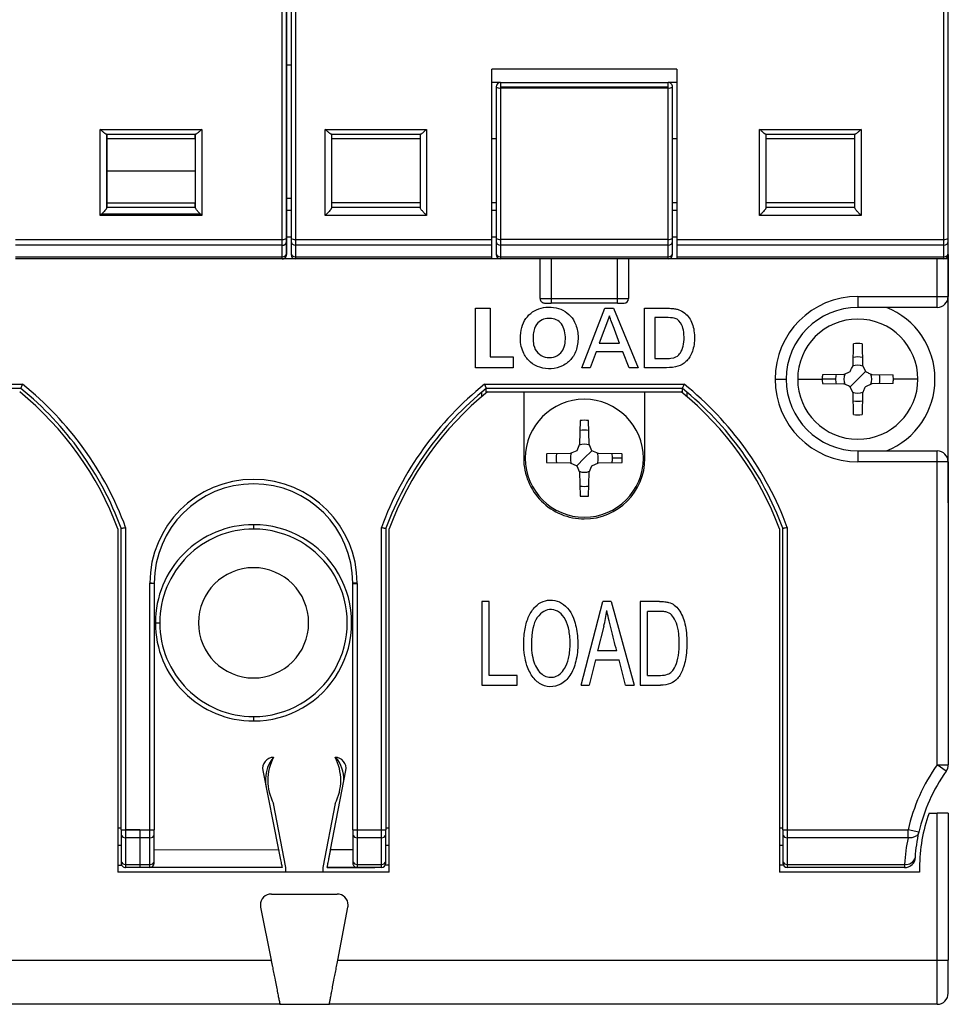
# Model space of a CAD drawing. Units: millimetres. Extents: x 0 to 420, y 0 to 297.
# Drawn here: x 98 to 119, y 168 to 191 of the extents above; entities that cross this region are included whole.
import ezdxf

# ---------------------------------------------------------------- set-up
doc = ezdxf.new("R2010")
doc.units = ezdxf.units.MM

msp = doc.modelspace()

# ---------------------------------------------------------------- linework, layer by layer
at = {"color": 7, "linetype": 'Continuous'}
for p, q in [((103.673, 232.665), (103.673, 189.758)), ((118.675, 179.837), (118.675, 199.841)), ((103.773, 191.464), (103.773, 185.838)), ((103.873, 191.443), (103.873, 185.811)), ((118.573, 185.811), (118.573, 191.443)), ((118.673, 185.838), (118.673, 191.464)), ((103.673, 189.758), (103.673, 188.141)), ((103.773, 189.758), (103.673, 189.758)), ((112.523, 189.666), (108.323, 189.666)), ((108.523, 189.366), (108.323, 189.366)), ((108.523, 189.366), (112.323, 189.366)), ((108.523, 189.366), (108.523, 189.266)), ((112.523, 189.366), (112.324, 189.366)), ((108.523, 189.266), (112.323, 189.266)), ((108.523, 189.243), (112.323, 189.243)), ((99.448, 188.305), (101.748, 188.305)), ((104.548, 188.305), (106.848, 188.305)), ((104.548, 186.352), (104.548, 188.305)), ((106.848, 188.305), (106.848, 186.352)), ((114.398, 188.305), (116.698, 188.305)), ((114.398, 186.352), (114.398, 188.305)), ((116.698, 188.305), (116.698, 186.352)), ((101.603, 188.191), (99.593, 188.191)), ((101.598, 188.091), (99.598, 188.091)), ((101.598, 188.191), (101.598, 188.191)), ((101.598, 188.191), (101.598, 188.091)), ((103.673, 188.141), (103.673, 188.141)), ((106.703, 188.191), (104.694, 188.191)), ((104.698, 186.536), (104.698, 188.191)), ((104.698, 188.191), (104.698, 188.191)), ((106.698, 188.091), (104.698, 188.091)), ((106.698, 188.191), (106.698, 186.536)), ((108.423, 188.091), (108.323, 188.091)), ((112.523, 188.091), (112.423, 188.091)), ((116.553, 188.191), (114.544, 188.191)), ((114.548, 186.536), (114.548, 188.191)), ((116.548, 188.091), (114.548, 188.091)), ((116.548, 188.191), (116.548, 186.536)), ((103.673, 187.665), (103.673, 187.068)), ((99.598, 187.366), (101.598, 187.366)), ((99.598, 186.641), (101.598, 186.641)), ((101.598, 186.641), (101.598, 186.541)), ((103.773, 186.74), (103.673, 186.74)), ((106.698, 186.641), (104.698, 186.641)), ((108.423, 186.641), (108.323, 186.641)), ((112.523, 186.641), (112.423, 186.641)), ((116.548, 186.641), (114.548, 186.641)), ((99.598, 186.541), (99.598, 186.541)), ((99.598, 186.541), (101.598, 186.541)), ((101.598, 186.541), (101.598, 186.541)), ((103.773, 186.466), (103.673, 186.466)), ((104.698, 186.541), (106.698, 186.541)), ((108.423, 186.466), (108.323, 186.466)), ((112.523, 186.466), (112.423, 186.466)), ((114.548, 186.541), (116.548, 186.541)), ((101.748, 186.352), (99.448, 186.352)), ((99.488, 186.391), (101.708, 186.391)), ((106.848, 186.352), (104.548, 186.352)), ((116.698, 186.352), (114.398, 186.352)), ((97.523, 185.811), (103.573, 185.811)), ((103.673, 185.866), (103.773, 185.866)), ((103.673, 185.497), (103.673, 185.759)), ((103.773, 185.838), (103.773, 185.759)), ((103.773, 185.759), (103.773, 185.497)), ((103.873, 185.811), (108.323, 185.811)), ((103.873, 185.811), (103.873, 185.679)), ((108.323, 185.866), (108.423, 185.866)), ((108.423, 185.838), (108.423, 185.759)), ((108.423, 185.759), (108.423, 185.497)), ((112.323, 185.811), (108.523, 185.811)), ((112.423, 185.866), (112.523, 185.866)), ((112.423, 185.759), (112.423, 185.838)), ((112.423, 185.497), (112.423, 185.759)), ((112.523, 185.811), (118.573, 185.811)), ((118.573, 185.679), (118.573, 185.811)), ((118.673, 185.759), (118.673, 185.838)), ((118.673, 185.497), (118.673, 185.759)), ((103.573, 185.679), (97.523, 185.679)), ((103.573, 185.417), (103.573, 185.679)), ((108.323, 185.679), (103.873, 185.679)), ((103.873, 185.679), (103.873, 185.417)), ((108.323, 185.417), (108.323, 185.679)), ((112.323, 185.679), (108.523, 185.679)), ((108.523, 185.679), (108.523, 185.417)), ((112.323, 185.417), (112.323, 185.679)), ((118.573, 185.679), (112.523, 185.679)), ((112.523, 185.679), (112.523, 185.417)), ((118.573, 185.417), (118.573, 185.679)), ((97.523, 185.417), (103.573, 185.417)), ((103.573, 185.366), (97.523, 185.366)), ((103.573, 185.366), (103.573, 185.366)), ((103.873, 185.366), (103.574, 185.366)), ((103.673, 185.466), (103.673, 185.466)), ((103.773, 185.497), (103.773, 185.466)), ((103.873, 185.417), (108.323, 185.417)), ((103.873, 185.417), (103.873, 185.366)), ((108.323, 185.366), (103.873, 185.366)), ((108.323, 185.366), (108.323, 185.417)), ((108.523, 185.366), (108.323, 185.366)), ((108.423, 185.497), (108.423, 185.466)), ((108.523, 185.417), (112.323, 185.417)), ((112.323, 185.366), (108.523, 185.366)), ((109.423, 184.466), (109.423, 185.366)), ((109.673, 185.366), (109.673, 184.466)), ((111.173, 184.466), (111.173, 185.366)), ((111.423, 185.366), (111.423, 184.466)), ((112.523, 185.366), (112.323, 185.366)), ((112.423, 185.466), (112.423, 185.497)), ((112.523, 185.417), (118.573, 185.417)), ((118.573, 185.366), (112.523, 185.366)), ((118.423, 184.516), (118.423, 185.366)), ((118.573, 185.366), (118.573, 185.417)), ((118.673, 185.366), (118.573, 185.366)), ((118.673, 185.466), (118.673, 185.497)), ((118.673, 185.466), (118.673, 185.366)), ((118.673, 185.366), (118.673, 184.516)), ((109.423, 184.466), (109.673, 184.466)), ((109.673, 184.466), (111.173, 184.466)), ((109.673, 184.466), (109.673, 184.366)), ((111.173, 184.366), (111.173, 184.466)), ((111.173, 184.466), (111.423, 184.466)), ((116.623, 184.516), (118.423, 184.516)), ((116.623, 184.516), (116.623, 184.266)), ((118.423, 184.266), (118.423, 184.516)), ((118.423, 184.516), (118.673, 184.516)), ((118.673, 180.766), (118.673, 184.516)), ((107.958, 184.25), (108.289, 184.25)), ((107.958, 182.9), (107.958, 184.25)), ((108.289, 184.25), (108.289, 183.144)), ((109.523, 184.366), (109.673, 184.366)), ((111.173, 184.366), (109.673, 184.366)), ((110.365, 182.9), (110.89, 184.25)), ((110.89, 184.25), (111.086, 184.25)), ((111.086, 184.25), (111.645, 182.9)), ((111.173, 184.366), (111.323, 184.366)), ((111.79, 182.9), (111.79, 184.25)), ((118.423, 184.266), (116.623, 184.266)), ((110.994, 184.073), (110.76, 183.454)), ((112.021, 184.041), (112.021, 183.109)), ((110.76, 183.454), (111.224, 183.454)), ((116.517, 182.96), (116.526, 183.442)), ((116.721, 183.442), (116.729, 182.96)), ((108.289, 183.144), (108.813, 183.144)), ((108.813, 183.144), (108.813, 182.9)), ((110.689, 183.259), (110.557, 182.9)), ((111.299, 183.259), (110.689, 183.259)), ((111.439, 182.9), (111.299, 183.259)), ((108.813, 182.9), (107.958, 182.9)), ((110.557, 182.9), (110.365, 182.9)), ((111.645, 182.9), (111.439, 182.9)), ((112.284, 182.9), (111.79, 182.9)), ((116.729, 182.96), (116.795, 182.813)), ((114.748, 182.641), (114.998, 182.641)), ((115.261, 182.641), (115.816, 182.641)), ((116.121, 182.641), (115.816, 182.641)), ((116.305, 182.747), (115.822, 182.739)), ((116.305, 182.747), (116.452, 182.813)), ((116.623, 182.641), (116.452, 182.47)), ((116.623, 182.641), (116.795, 182.813)), ((116.942, 182.747), (117.424, 182.739)), ((117.986, 182.641), (117.43, 182.641)), ((93.163, 182.528), (97.684, 182.528)), ((97.649, 182.428), (93.198, 182.428)), ((108.163, 182.528), (112.685, 182.528)), ((112.649, 182.428), (108.198, 182.428)), ((108.198, 182.353), (108.198, 182.428)), ((112.648, 182.331), (112.648, 182.428)), ((115.822, 182.544), (116.305, 182.535)), ((116.517, 182.323), (116.452, 182.47)), ((116.942, 182.535), (116.795, 182.47)), ((117.424, 182.544), (116.942, 182.535)), ((108.098, 182.247), (108.098, 182.345)), ((108.225, 182.353), (109.05, 182.353)), ((109.05, 182.353), (109.048, 180.842)), ((109.05, 182.353), (111.798, 182.353)), ((111.798, 180.847), (111.798, 182.353)), ((111.798, 182.353), (112.622, 182.353)), ((112.748, 182.346), (112.748, 182.247)), ((116.526, 181.84), (116.517, 182.323)), ((116.729, 182.323), (116.721, 181.84)), ((110.326, 181.703), (110.317, 181.165)), ((110.529, 181.165), (110.52, 181.703)), ((110.317, 181.165), (110.252, 181.018)), ((110.595, 181.018), (110.529, 181.165)), ((110.105, 180.953), (109.567, 180.944)), ((110.252, 181.018), (110.105, 180.953)), ((110.252, 180.676), (110.423, 180.847)), ((110.595, 181.018), (110.423, 180.847)), ((110.742, 180.953), (110.595, 181.018)), ((111.279, 180.944), (110.742, 180.953)), ((111.284, 180.847), (111.06, 180.847)), ((116.623, 181.016), (116.623, 180.766)), ((116.623, 181.016), (118.423, 181.016)), ((118.423, 180.766), (118.423, 181.016)), ((109.567, 180.75), (110.105, 180.741)), ((110.105, 180.741), (110.252, 180.676)), ((110.252, 180.676), (110.317, 180.529)), ((110.529, 180.529), (110.595, 180.676)), ((110.595, 180.676), (110.742, 180.741)), ((110.742, 180.741), (111.279, 180.75)), ((118.423, 180.766), (116.623, 180.766)), ((118.423, 173.898), (118.423, 180.766)), ((118.673, 180.766), (118.423, 180.766)), ((118.673, 180.766), (118.673, 173.898)), ((110.317, 180.529), (110.326, 179.991)), ((110.52, 179.991), (110.529, 180.529)), ((118.675, 179.837), (118.673, 179.837)), ((100.024, 179.277), (100.024, 172.42)), ((102.923, 179.342), (102.923, 179.242)), ((105.823, 172.42), (105.823, 179.277)), ((115.023, 179.279), (115.023, 172.42)), ((99.848, 179.246), (99.848, 171.466)), ((99.924, 172.42), (99.924, 179.259)), ((105.923, 179.259), (105.923, 172.42)), ((105.998, 171.466), (105.998, 179.246)), ((114.848, 179.246), (114.848, 171.466)), ((114.923, 172.42), (114.923, 179.261)), ((100.573, 178.017), (100.673, 178.017)), ((100.573, 172.42), (100.573, 178.013)), ((100.673, 178.01), (100.673, 172.42)), ((105.273, 178.017), (105.173, 178.017)), ((105.173, 172.42), (105.173, 178.01)), ((105.273, 178.011), (105.273, 172.42)), ((105.273, 178.011), (105.273, 172.42)), ((108.268, 177.599), (108.098, 177.599)), ((108.098, 177.599), (108.098, 175.699)), ((108.268, 175.923), (108.268, 177.599)), ((110.353, 175.699), (110.845, 177.599)), ((111.028, 177.599), (110.845, 177.599)), ((111.028, 177.599), (111.553, 175.699)), ((112.13, 177.599), (111.688, 177.599)), ((111.688, 177.599), (111.688, 175.699)), ((111.858, 175.923), (111.858, 177.375)), ((100.698, 177.116), (100.798, 177.116)), ((110.864, 177.037), (110.723, 176.479)), ((111.158, 176.479), (110.723, 176.479)), ((110.674, 176.275), (110.533, 175.699)), ((110.674, 176.275), (111.21, 176.275)), ((111.36, 175.699), (111.21, 176.275)), ((108.899, 175.923), (108.268, 175.923)), ((108.899, 175.699), (108.899, 175.923)), ((108.098, 175.699), (108.899, 175.699)), ((110.353, 175.699), (110.533, 175.699)), ((111.36, 175.699), (111.553, 175.699)), ((111.688, 175.699), (112.151, 175.699)), ((102.923, 174.991), (102.923, 174.891)), ((103.133, 173.768), (103.491, 171.966)), ((104.67, 171.966), (105.016, 173.769)), ((118.626, 173.752), (118.423, 173.898)), ((118.423, 173.898), (118.673, 173.898)), ((103.657, 171.566), (103.378, 173.023)), ((104.771, 173.023), (104.491, 171.566)), ((118.238, 172.801), (118.423, 172.801)), ((118.423, 169.466), (118.423, 172.801)), ((118.673, 172.801), (118.423, 172.801)), ((118.673, 172.801), (118.673, 169.466)), ((99.848, 172.467), (99.924, 172.467)), ((99.924, 172.42), (99.924, 172.314)), ((100.024, 172.42), (100.345, 172.42)), ((100.345, 172.42), (100.024, 172.42)), ((100.345, 172.42), (100.573, 172.42)), ((100.573, 172.42), (100.673, 172.42)), ((100.673, 172.314), (100.673, 172.42)), ((105.173, 172.42), (105.273, 172.42)), ((105.173, 172.42), (105.173, 172.314)), ((105.273, 172.42), (105.823, 172.42)), ((105.823, 172.42), (105.923, 172.42)), ((105.823, 172.243), (105.823, 172.42)), ((105.923, 172.467), (105.998, 172.467)), ((105.923, 172.314), (105.923, 172.42)), ((114.848, 172.467), (114.923, 172.467)), ((114.923, 172.42), (115.023, 172.42)), ((114.923, 172.42), (114.923, 172.314)), ((115.023, 172.42), (117.765, 172.42)), ((115.023, 172.42), (115.023, 172.243)), ((118.009, 172.367), (117.765, 172.42)), ((117.765, 172.243), (117.765, 172.42)), ((99.924, 172.314), (99.924, 171.71)), ((100.345, 172.243), (100.024, 172.243)), ((100.024, 172.243), (100.024, 171.64)), ((100.573, 172.243), (100.345, 172.243)), ((100.345, 172.243), (100.345, 171.64)), ((100.573, 171.64), (100.573, 172.243)), ((100.673, 171.71), (100.673, 172.314)), ((105.173, 172.314), (105.173, 171.71)), ((105.823, 172.243), (105.273, 172.243)), ((105.273, 172.243), (105.273, 171.64)), ((105.823, 171.64), (105.823, 172.243)), ((105.923, 171.71), (105.923, 172.314)), ((114.923, 172.314), (114.923, 171.71)), ((117.765, 172.243), (115.023, 172.243)), ((115.023, 172.243), (115.023, 171.64)), ((99.924, 172.067), (99.848, 172.067)), ((103.491, 171.966), (100.673, 171.965)), ((105.173, 171.966), (104.67, 171.966)), ((105.998, 172.067), (105.923, 172.067)), ((114.923, 172.067), (114.848, 172.067)), ((99.924, 171.71), (99.924, 171.666)), ((100.673, 171.666), (100.673, 171.71)), ((105.173, 171.71), (105.173, 171.666)), ((105.923, 171.666), (105.923, 171.71)), ((114.923, 171.71), (114.923, 171.666)), ((99.848, 171.624), (99.933, 171.624)), ((105.998, 171.466), (99.848, 171.466)), ((100.024, 171.64), (100.345, 171.64)), ((100.024, 171.64), (100.024, 171.566)), ((100.345, 171.566), (100.024, 171.566)), ((100.345, 171.64), (100.573, 171.64)), ((100.573, 171.566), (100.345, 171.566)), ((100.573, 171.566), (100.573, 171.64)), ((103.571, 171.566), (100.573, 171.566)), ((103.657, 171.466), (103.657, 171.566)), ((104.491, 171.566), (104.491, 171.466)), ((105.273, 171.566), (104.593, 171.566)), ((104.593, 171.566), (105.673, 171.566)), ((105.273, 171.64), (105.823, 171.64)), ((105.273, 171.64), (105.273, 171.566)), ((105.823, 171.566), (105.273, 171.566)), ((105.673, 171.566), (105.673, 171.566)), ((105.823, 171.566), (105.823, 171.64)), ((105.998, 171.624), (105.914, 171.624)), ((114.933, 171.624), (114.848, 171.624)), ((118.024, 171.466), (114.848, 171.466)), ((115.023, 171.64), (117.681, 171.64)), ((115.023, 171.64), (115.023, 171.566)), ((117.681, 171.566), (115.023, 171.566)), ((117.681, 171.64), (117.681, 171.566)), ((103.328, 170.966), (104.819, 170.966)), ((103.083, 170.667), (103.322, 169.466)), ((104.833, 169.466), (105.064, 170.669)), ((89.833, 169.466), (103.322, 169.466)), ((104.833, 169.466), (118.423, 169.466)), ((118.423, 168.466), (118.423, 169.466)), ((118.423, 169.466), (118.673, 169.466)), ((118.673, 168.716), (118.673, 169.466)), ((103.521, 168.466), (89.641, 168.466)), ((103.521, 168.466), (104.641, 168.466)), ((118.423, 168.466), (104.641, 168.466))]:
    msp.add_line(p, q, dxfattribs=at)
at = {"color": 7, "linetype": 'Continuous', "flags": 128}
for points in [[(103.573, 185.811), (103.573, 186.51), (103.573, 187.21), (103.573, 187.912), (103.573, 188.616), (103.573, 189.321), (103.573, 190.027), (103.573, 190.735), (103.573, 191.444)], [(103.673, 185.838), (103.673, 186.536), (103.673, 187.236), (103.673, 187.937), (103.673, 188.64), (103.673, 189.344), (103.673, 190.049), (103.673, 190.756), (103.673, 191.465)], [(108.323, 185.811), (108.323, 186.29), (108.323, 186.77), (108.323, 187.251), (108.323, 187.733), (108.323, 188.215), (108.323, 188.698), (108.323, 189.182), (108.323, 189.666)], [(112.523, 189.666), (112.523, 189.182), (112.523, 188.698), (112.523, 188.215), (112.523, 187.733), (112.523, 187.251), (112.523, 186.77), (112.523, 186.29), (112.523, 185.811)], [(112.323, 189.266), (112.323, 189.286), (112.323, 189.305), (112.323, 189.322), (112.323, 189.337), (112.323, 189.35), (112.323, 189.359), (112.323, 189.365), (112.323, 189.366)], [(108.523, 189.266), (108.523, 189.264), (108.523, 189.261), (108.523, 189.258), (108.523, 189.255), (108.523, 189.252), (108.523, 189.249), (108.523, 189.246), (108.523, 189.243)], [(108.523, 189.243), (108.523, 188.812), (108.523, 188.382), (108.523, 187.952), (108.523, 187.522), (108.523, 187.094), (108.523, 186.665), (108.523, 186.238), (108.523, 185.811)], [(112.323, 189.243), (112.323, 189.246), (112.323, 189.249), (112.323, 189.252), (112.323, 189.255), (112.323, 189.258), (112.323, 189.261), (112.323, 189.264), (112.323, 189.266)], [(112.323, 185.811), (112.323, 186.238), (112.323, 186.665), (112.323, 187.094), (112.323, 187.522), (112.323, 187.952), (112.323, 188.382), (112.323, 188.812), (112.323, 189.243)], [(99.448, 186.352), (99.448, 186.595), (99.448, 186.839), (99.448, 187.083), (99.448, 187.327), (99.448, 187.571), (99.448, 187.815), (99.448, 188.06), (99.448, 188.305)], [(101.748, 188.305), (101.748, 188.06), (101.748, 187.815), (101.748, 187.571), (101.748, 187.327), (101.748, 187.083), (101.748, 186.839), (101.748, 186.595), (101.748, 186.352)], [(99.598, 186.536), (99.598, 186.742), (99.598, 186.949), (99.598, 187.156), (99.598, 187.363), (99.598, 187.57), (99.598, 187.777), (99.598, 187.984), (99.598, 188.191)], [(99.598, 188.191), (99.598, 188.176), (99.598, 188.129), (99.598, 188.052), (99.598, 187.95), (99.598, 187.825), (99.598, 187.682), (99.598, 187.527), (99.598, 187.366)], [(99.598, 188.191), (99.598, 188.129), (99.598, 188.091)], [(101.598, 188.191), (101.598, 187.984), (101.598, 187.777), (101.598, 187.57), (101.598, 187.363), (101.598, 187.156), (101.598, 186.949), (101.598, 186.742), (101.598, 186.536)], [(101.598, 188.091), (101.598, 188.129), (101.598, 188.191)], [(103.673, 188.141), (103.673, 188.084), (103.673, 188.026), (103.673, 187.967), (103.673, 187.907), (103.673, 187.847), (103.673, 187.787), (103.673, 187.726), (103.673, 187.665)], [(99.598, 187.366), (99.598, 187.205), (99.598, 187.051), (99.598, 186.908), (99.598, 186.783), (99.598, 186.68), (99.598, 186.604), (99.598, 186.557), (99.598, 186.541)], [(103.673, 187.068), (103.673, 186.8), (103.673, 186.542), (103.673, 186.3), (103.673, 186.078), (103.673, 185.88), (103.673, 185.71), (103.673, 185.571), (103.673, 185.466)], [(99.598, 186.641), (99.598, 186.604), (99.598, 186.541)], [(101.598, 186.541), (101.598, 186.604), (101.598, 186.641)], [(99.598, 186.541), (99.598, 186.541), (99.598, 186.541), (99.598, 186.541), (99.598, 186.54), (99.598, 186.539), (99.598, 186.538), (99.598, 186.537), (99.598, 186.536)], [(103.573, 185.679), (103.573, 185.692), (103.573, 185.706), (103.573, 185.721), (103.573, 185.738), (103.573, 185.755), (103.573, 185.773), (103.573, 185.791), (103.573, 185.811)], [(103.673, 185.759), (103.673, 185.767), (103.673, 185.775), (103.673, 185.784), (103.673, 185.794), (103.673, 185.804), (103.673, 185.815), (103.673, 185.826), (103.673, 185.838)], [(108.323, 185.679), (108.323, 185.692), (108.323, 185.706), (108.323, 185.721), (108.323, 185.738), (108.323, 185.755), (108.323, 185.773), (108.323, 185.792), (108.323, 185.811)], [(108.523, 185.811), (108.523, 185.792), (108.523, 185.773), (108.523, 185.755), (108.523, 185.738), (108.523, 185.721), (108.523, 185.706), (108.523, 185.692), (108.523, 185.679)], [(112.323, 185.679), (112.323, 185.692), (112.323, 185.706), (112.323, 185.721), (112.323, 185.738), (112.323, 185.755), (112.323, 185.773), (112.323, 185.792), (112.323, 185.811)], [(112.523, 185.811), (112.523, 185.792), (112.523, 185.773), (112.523, 185.755), (112.523, 185.738), (112.523, 185.721), (112.523, 185.706), (112.523, 185.692), (112.523, 185.679)], [(103.573, 185.366), (103.573, 185.367), (103.573, 185.37), (103.573, 185.374), (103.573, 185.379), (103.573, 185.387), (103.573, 185.395), (103.573, 185.405), (103.573, 185.417)], [(103.673, 185.466), (103.673, 185.467), (103.673, 185.468), (103.673, 185.471), (103.673, 185.474), (103.673, 185.479), (103.673, 185.484), (103.673, 185.49), (103.673, 185.497)], [(108.523, 185.417), (108.523, 185.405), (108.523, 185.395), (108.523, 185.387), (108.523, 185.379), (108.523, 185.374), (108.523, 185.37), (108.523, 185.367), (108.523, 185.366)], [(112.323, 185.366), (112.323, 185.367), (112.323, 185.37), (112.323, 185.374), (112.323, 185.379), (112.323, 185.387), (112.323, 185.395), (112.323, 185.405), (112.323, 185.417)], [(112.523, 185.417), (112.523, 185.405), (112.523, 185.395), (112.523, 185.387), (112.523, 185.379), (112.523, 185.374), (112.523, 185.37), (112.523, 185.367), (112.523, 185.366)], [(116.452, 182.813), (116.46, 182.831), (116.468, 182.85), (116.476, 182.868), (116.484, 182.886), (116.493, 182.905), (116.501, 182.923), (116.509, 182.942), (116.517, 182.96)], [(116.795, 182.813), (116.813, 182.805), (116.831, 182.797), (116.85, 182.788), (116.868, 182.78), (116.887, 182.772), (116.905, 182.764), (116.923, 182.756), (116.942, 182.747)], [(116.452, 182.47), (116.433, 182.478), (116.415, 182.486), (116.396, 182.495), (116.378, 182.503), (116.36, 182.511), (116.341, 182.519), (116.323, 182.527), (116.305, 182.535)], [(116.795, 182.47), (116.786, 182.452), (116.778, 182.433), (116.77, 182.415), (116.762, 182.396), (116.754, 182.378), (116.745, 182.36), (116.737, 182.341), (116.729, 182.323)], [(99.924, 172.42), (99.926, 172.42), (99.931, 172.42), (99.941, 172.42), (99.953, 172.42), (99.968, 172.42), (99.985, 172.42), (100.004, 172.42), (100.024, 172.42)], [(100.024, 172.42), (100.024, 172.395), (100.024, 172.371), (100.024, 172.347), (100.024, 172.324), (100.024, 172.302), (100.024, 172.281), (100.024, 172.261), (100.024, 172.243)], [(100.573, 172.243), (100.573, 172.261), (100.573, 172.281), (100.573, 172.302), (100.573, 172.324), (100.573, 172.347), (100.573, 172.371), (100.573, 172.395), (100.573, 172.42)], [(105.273, 172.42), (105.273, 172.395), (105.273, 172.371), (105.273, 172.347), (105.273, 172.324), (105.273, 172.302), (105.273, 172.281), (105.273, 172.261), (105.273, 172.243)]]:
    msp.add_lwpolyline(points, dxfattribs=at)
at = {"color": 7, "linetype": 'Continuous'}
for centre, radius, start, end in [((108.523, 189.266), 0.1, 90, 180), ((112.323, 189.266), 0.1, 359.9999, 90), ((108.5, 189.368), 0.127, 233.1098, 280.7152), ((112.347, 189.368), 0.127, 259.2846, 306.8897), ((103.596, 185.923), 0.115, 258.3505, 312.0954), ((103.582, 185.77), 0.0916, 264.3083, 352.8591), ((103.85, 185.923), 0.115, 227.9044, 281.6495), ((103.864, 185.771), 0.0916, 187.1407, 275.6916), ((108.5, 185.923), 0.115, 227.9034, 281.6499), ((108.514, 185.771), 0.0916, 187.1406, 275.6916), ((112.346, 185.923), 0.115, 258.3515, 312.0962), ((112.332, 185.771), 0.0916, 264.3083, 352.8593), ((118.596, 185.923), 0.115, 258.3505, 312.0956), ((118.582, 185.771), 0.0916, 264.3084, 352.8593), ((103.582, 185.508), 0.0916, 264.3083, 352.8591), ((103.573, 185.466), 0.1, 269.9999, 359.9999), ((103.864, 185.508), 0.0916, 187.1407, 275.6916), ((103.873, 185.466), 0.1, 180, 270), ((108.514, 185.508), 0.0916, 187.1406, 275.6916), ((108.523, 185.466), 0.1, 180.0001, 270), ((112.332, 185.508), 0.0916, 264.3083, 352.8593), ((112.323, 185.466), 0.1, 270, 0), ((118.582, 185.508), 0.0916, 264.3084, 352.8593), ((118.573, 185.466), 0.1, 270, 0), ((109.523, 184.466), 0.1, 180.0001, 270.0002), ((111.323, 184.466), 0.1, 270.0002, 0), ((116.623, 182.641), 1.875, 90, 180), ((118.423, 184.516), 0.25, 270, 0), ((116.623, 182.641), 1.625, 90, 180), ((116.623, 182.641), 1.75, 0, 68.2132), ((116.623, 182.641), 1.363, 0, 180), ((116.623, 182.641), 0.807, 83.0537, 96.9463), ((116.623, 182.641), 0.503, 78.1739, 101.8261), ((116.623, 182.641), 0.318, 68.5164, 111.4835), ((116.623, 182.641), 1.875, 180, 270), ((116.623, 182.641), 1.625, 180, 270), ((116.623, 182.641), 1.363, 180, 0), ((116.623, 182.641), 0.807, 173.0537, 180), ((116.623, 182.641), 0.807, 180, 186.9463), ((116.623, 182.641), 0.503, 168.1739, 180), ((116.623, 182.641), 0.503, 180, 191.8261), ((116.623, 182.641), 0.318, 158.5164, 201.4835), ((116.623, 182.641), 0.318, 338.5164, 21.4835), ((116.623, 182.641), 0.503, 348.1739, 11.8261), ((116.623, 182.641), 1.75, 291.7868, 0), ((116.623, 182.641), 0.807, 0, 6.9463), ((116.623, 182.641), 0.807, 353.0537, 0), ((93.005, 176.692), 7.38, 20.3561, 51.0003), ((93.005, 176.692), 7.48, 20.2182, 51.2724), ((112.842, 176.692), 7.48, 128.7275, 159.783), ((112.842, 176.692), 7.38, 128.9994, 159.6451), ((108.005, 176.692), 7.38, 20.3735, 51.0004), ((108.005, 176.692), 7.48, 20.2354, 51.2725), ((93.004, 176.692), 7.305, 20.4589, 50.7926), ((112.842, 176.692), 7.305, 129.2074, 159.5397), ((110.423, 180.847), 1.338, 0, 180), ((108.004, 176.692), 7.305, 20.4589, 50.7926), ((116.623, 182.641), 0.318, 248.5164, 291.4835), ((116.623, 182.641), 0.503, 258.1739, 281.8261), ((116.623, 182.641), 0.807, 263.0537, 276.9463), ((110.423, 180.847), 0.861, 83.5562, 96.4438), ((110.423, 180.847), 0.637, 80.9196, 99.0804), ((110.423, 180.847), 0.318, 68.5165, 111.4836), ((110.423, 180.847), 1.338, 180, 0), ((110.423, 180.847), 0.861, 173.5562, 186.4438), ((110.423, 180.847), 0.637, 170.9196, 189.0804), ((110.423, 180.847), 0.317, 158.5164, 201.4836), ((110.423, 180.847), 1.375, 270.0031, 0.0005), ((110.423, 180.847), 0.317, 338.5164, 21.4836), ((110.423, 180.847), 0.637, 0, 9.0804), ((110.423, 180.847), 0.637, 350.9196, 0), ((110.423, 180.847), 0.861, 0, 6.4438), ((110.423, 180.847), 0.861, 353.5562, 0), ((118.423, 180.766), 0.25, 0, 90), ((110.423, 180.847), 0.317, 248.5164, 291.4836), ((102.923, 178.017), 2.35, 0, 180), ((102.923, 178.017), 2.25, 0, 180), ((110.423, 180.847), 0.637, 260.9196, 279.0804), ((110.423, 180.847), 0.861, 263.5562, 276.4438), ((102.923, 177.116), 2.225, 89.9957, 180), ((102.923, 177.116), 2.225, 270.002, 90.004), ((102.923, 177.116), 2.125, 89.9953, 180), ((102.923, 177.116), 2.125, 269.9957, 90.004), ((102.923, 177.116), 1.25, 0, 180), ((102.923, 178.017), 2.35, 180, 180.098), ((102.923, 178.017), 2.25, 180, 180.1701), ((102.923, 178.017), 2.25, 359.8392, 0), ((102.923, 178.017), 2.35, 359.8492, 0), ((107.591, 177.849), 3.372, 346.0588, 352.3341), ((102.923, 177.116), 2.225, 180, 270.0103), ((102.923, 177.116), 2.125, 180, 270.0043), ((102.923, 177.116), 1.25, 180, 0), ((103.378, 173.816), 0.25, 89.9978, 191.2625), ((104.014, 173.549), 0.822, 140.8798, 191.2625), ((104.352, 173.544), 1.105, 151.7932, 180), ((104.771, 173.816), 0.25, 349.1337, 90), ((103.797, 173.544), 1.105, 0, 28.207), ((104.15, 173.549), 0.822, 359.2928, 38.9869), ((121.673, 171.566), 4, 144.3423, 167.6786), ((121.673, 171.566), 3.75, 144.3423, 167.6787), ((118.423, 173.898), 0.25, 324.3423, 0), ((104.352, 173.544), 1.105, 180, 208.1689), ((103.797, 173.544), 1.105, 331.8311, 0), ((121.673, 171.566), 3.65, 160.2333, 180), ((100.011, 172.332), 0.0893, 191.4224, 278.0497), ((100.586, 172.332), 0.0893, 261.9516, 348.5778), ((105.261, 172.332), 0.0893, 191.4218, 278.0495), ((105.836, 172.332), 0.0893, 261.9505, 348.5782), ((115.011, 172.332), 0.0893, 191.4218, 278.0495), ((100.011, 171.728), 0.0893, 191.4207, 278.0515), ((100.586, 171.728), 0.0893, 261.9507, 348.5787), ((105.261, 171.728), 0.0893, 191.4218, 278.0495), ((105.836, 171.728), 0.0893, 261.9505, 348.5782), ((115.011, 171.728), 0.0893, 191.4217, 278.0495), ((117.718, 171.856), 0.219, 260.2546, 345.4591), ((117.681, 171.816), 0.25, 270, 356.4161), ((100.024, 171.666), 0.1, 179.9998, 270.0001), ((100.573, 171.666), 0.1, 270, 0), ((105.273, 171.666), 0.1, 179.9989, 270), ((105.823, 171.666), 0.1, 270, 0), ((115.023, 171.666), 0.1, 180, 270), ((121.673, 171.566), 3.65, 180, 181.5696), ((103.328, 170.716), 0.25, 89.9998, 180), ((104.819, 170.716), 0.25, 360, 90.0003), ((104.819, 170.716), 0.25, 349.1335, 360), ((118.423, 168.716), 0.25, 270, 0)]:
    msp.add_arc(centre, radius, start, end, dxfattribs=at)
for points in [[(108.423, 189.266), (108.423, 188.118), (108.423, 186.975), (108.423, 185.838)], [(112.423, 185.838), (112.423, 186.975), (112.423, 188.118), (112.423, 189.266)], [(99.488, 186.391), (99.475, 186.378), (99.462, 186.365), (99.448, 186.352)], [(101.748, 186.352), (101.734, 186.365), (101.721, 186.378), (101.708, 186.391)], [(104.588, 186.391), (104.575, 186.378), (104.562, 186.365), (104.548, 186.352)], [(106.848, 186.352), (106.835, 186.365), (106.821, 186.378), (106.808, 186.391)], [(114.438, 186.391), (114.425, 186.378), (114.412, 186.365), (114.398, 186.352)], [(116.698, 186.352), (116.685, 186.365), (116.671, 186.378), (116.658, 186.391)], [(109.89, 183.24), (109.954, 183.31), (110.03, 183.543), (109.935, 183.942), (109.648, 184.054), (109.448, 183.992), (109.367, 183.917)], [(112.632, 183.866), (112.592, 183.948), (112.53, 184.048), (112.194, 184.041), (112.021, 184.041)], [(109.052, 183.221), (109, 183.327), (108.974, 183.439), (108.974, 183.558)], [(109.354, 177.233), (109.267, 177.111), (109.224, 176.906), (109.224, 176.621)], [(109.123, 176.15), (109.074, 176.299), (109.049, 176.458), (109.049, 176.625)], [(100.345, 172.42), (100.345, 172.355), (100.345, 172.29), (100.345, 172.243)], [(117.93, 171.801), (117.942, 171.991), (117.969, 172.18), (118.009, 172.367)], [(117.765, 172.243), (117.722, 172.045), (117.694, 171.843), (117.681, 171.64)], [(100.345, 171.64), (100.345, 171.593), (100.345, 171.566), (100.345, 171.566)], [(103.078, 170.716), (103.078, 170.7), (103.08, 170.683), (103.083, 170.667)]]:
    msp.add_open_spline(points, degree=3, dxfattribs=at)
for points, knots in [([(99.593, 188.191), (99.591, 188.192), (99.587, 188.193), (99.576, 188.198), (99.561, 188.208), (99.543, 188.22), (99.523, 188.237), (99.502, 188.255), (99.476, 188.278), (99.459, 188.295), (99.448, 188.305)], [0, 0, 0, 0, 0.095618, 0.199671, 0.313486, 0.43808, 0.55804, 0.69529, 0.821705, 1, 1, 1, 1]), ([(101.748, 188.305), (101.741, 188.298), (101.727, 188.285), (101.71, 188.269), (101.692, 188.253), (101.673, 188.237), (101.651, 188.219), (101.63, 188.204), (101.612, 188.193), (101.606, 188.192), (101.603, 188.191)], [0, 0, 0, 0, 0.124718, 0.226367, 0.304947, 0.441997, 0.562107, 0.725739, 0.870779, 1, 1, 1, 1]), ([(104.694, 188.191), (104.691, 188.192), (104.687, 188.193), (104.676, 188.198), (104.661, 188.208), (104.644, 188.22), (104.624, 188.236), (104.602, 188.255), (104.577, 188.278), (104.559, 188.295), (104.548, 188.305)], [0, 0, 0, 0, 0.095248, 0.198846, 0.312108, 0.436041, 0.556039, 0.693281, 0.820541, 1, 1, 1, 1]), ([(106.848, 188.305), (106.841, 188.298), (106.827, 188.285), (106.809, 188.269), (106.791, 188.252), (106.772, 188.236), (106.75, 188.219), (106.73, 188.204), (106.712, 188.193), (106.706, 188.192), (106.703, 188.191)], [0, 0, 0, 0, 0.125854, 0.228496, 0.307929, 0.445245, 0.565463, 0.727692, 0.871628, 1, 1, 1, 1]), ([(114.544, 188.191), (114.541, 188.192), (114.537, 188.193), (114.526, 188.198), (114.511, 188.208), (114.494, 188.22), (114.474, 188.236), (114.452, 188.255), (114.427, 188.278), (114.409, 188.295), (114.398, 188.305)], [0, 0, 0, 0, 0.095248, 0.198846, 0.312108, 0.436041, 0.556039, 0.693281, 0.820541, 1, 1, 1, 1]), ([(116.698, 188.305), (116.691, 188.298), (116.677, 188.285), (116.659, 188.269), (116.641, 188.252), (116.622, 188.236), (116.6, 188.219), (116.58, 188.204), (116.562, 188.193), (116.556, 188.192), (116.553, 188.191)], [0, 0, 0, 0, 0.125854, 0.228496, 0.307929, 0.445245, 0.565463, 0.727692, 0.871628, 1, 1, 1, 1]), ([(99.598, 186.536), (99.598, 186.534), (99.597, 186.53), (99.593, 186.522), (99.587, 186.511), (99.579, 186.498), (99.563, 186.476), (99.533, 186.44), (99.504, 186.409), (99.488, 186.391)], [0, 0, 0, 0, 0.082514, 0.167669, 0.256688, 0.350647, 0.450459, 0.691126, 1, 1, 1, 1]), ([(101.708, 186.391), (101.699, 186.401), (101.683, 186.418), (101.661, 186.443), (101.643, 186.464), (101.626, 186.486), (101.611, 186.507), (101.6, 186.526), (101.599, 186.533), (101.598, 186.536)], [0, 0, 0, 0, 0.164905, 0.312084, 0.441869, 0.554745, 0.715824, 0.862621, 1, 1, 1, 1]), ([(104.698, 186.536), (104.698, 186.534), (104.697, 186.53), (104.694, 186.522), (104.687, 186.511), (104.679, 186.498), (104.663, 186.476), (104.633, 186.44), (104.604, 186.409), (104.588, 186.391)], [0, 0, 0, 0, 0.0820823, 0.1667566, 0.255229, 0.3485583, 0.4476479, 0.6894306, 1, 1, 1, 1]), ([(106.808, 186.391), (106.8, 186.401), (106.783, 186.418), (106.761, 186.443), (106.743, 186.465), (106.725, 186.486), (106.711, 186.507), (106.7, 186.526), (106.699, 186.533), (106.698, 186.536)], [0, 0, 0, 0, 0.1660637, 0.3141859, 0.4447064, 0.5581251, 0.7178565, 0.8635559, 1, 1, 1, 1]), ([(114.548, 186.536), (114.548, 186.534), (114.547, 186.53), (114.544, 186.522), (114.537, 186.511), (114.529, 186.498), (114.513, 186.476), (114.483, 186.44), (114.454, 186.409), (114.438, 186.391)], [0, 0, 0, 0, 0.082082, 0.166757, 0.255229, 0.348558, 0.447648, 0.689431, 1, 1, 1, 1]), ([(116.658, 186.391), (116.65, 186.401), (116.633, 186.418), (116.611, 186.443), (116.593, 186.465), (116.575, 186.486), (116.561, 186.507), (116.55, 186.526), (116.549, 186.533), (116.548, 186.536)], [0, 0, 0, 0, 0.1660637, 0.3141859, 0.4447064, 0.5581251, 0.7178565, 0.8635559, 1, 1, 1, 1]), ([(103.573, 185.366), (103.576, 185.366), (103.581, 185.367), (103.59, 185.368), (103.598, 185.369), (103.612, 185.374), (103.63, 185.383), (103.648, 185.398), (103.662, 185.42), (103.671, 185.442), (103.672, 185.459), (103.673, 185.466)], [0, 0, 0, 0, 0.0187743, 0.0369196, 0.0788139, 0.17146, 0.3013393, 0.5201868, 0.6988411, 0.8587506, 1, 1, 1, 1]), ([(108.974, 183.558), (108.974, 183.65), (108.984, 183.735), (109.026, 183.887), (109.058, 183.955), (109.141, 184.074), (109.192, 184.124), (109.308, 184.204), (109.372, 184.233), (109.511, 184.269), (109.59, 184.277), (109.745, 184.269), (109.82, 184.253), (110.025, 184.17), (110.135, 184.07), (110.202, 183.936)], [0, 0, 0, 0, 0.125, 0.125, 0.25, 0.25, 0.375, 0.375, 0.5, 0.5, 0.625, 0.625, 0.75, 0.75, 1, 1, 1, 1]), ([(111.79, 184.25), (111.891, 184.25), (111.993, 184.25), (112.147, 184.251), (112.198, 184.251), (112.297, 184.25), (112.344, 184.249), (112.426, 184.244), (112.459, 184.24), (112.518, 184.229), (112.544, 184.221), (112.617, 184.195), (112.66, 184.17), (112.776, 184.078), (112.833, 183.996), (112.888, 183.849), (112.901, 183.795), (112.918, 183.68), (112.922, 183.618), (112.92, 183.497), (112.913, 183.437), (112.892, 183.331), (112.877, 183.282), (112.842, 183.195), (112.821, 183.157), (112.776, 183.09), (112.752, 183.062), (112.675, 182.989), (112.616, 182.957), (112.472, 182.912), (112.384, 182.9), (112.284, 182.9)], [0, 0, 0, 0, 0.0625, 0.0625, 0.09375, 0.09375, 0.125, 0.125, 0.15625, 0.15625, 0.1875, 0.1875, 0.25, 0.25, 0.375, 0.375, 0.4375, 0.4375, 0.5, 0.5, 0.5625, 0.5625, 0.625, 0.625, 0.6875, 0.6875, 0.75, 0.75, 0.875, 0.875, 1, 1, 1, 1]), ([(111.224, 183.454), (111.202, 183.51), (111.182, 183.565), (111.139, 183.675), (111.118, 183.732), (111.076, 183.841), (111.056, 183.894), (111.021, 183.991), (111.006, 184.035), (110.994, 184.073)], [0, 0, 0, 0, 0.25, 0.25, 0.5, 0.5, 0.75, 0.75, 1, 1, 1, 1]), ([(110.202, 183.936), (110.223, 183.894), (110.239, 183.851), (110.265, 183.759), (110.273, 183.709), (110.287, 183.558), (110.28, 183.453), (110.232, 183.264), (110.191, 183.18), (110.08, 183.04), (110.01, 182.984), (109.852, 182.906), (109.763, 182.884), (109.586, 182.873), (109.498, 182.884), (109.336, 182.935), (109.262, 182.975), (109.139, 183.08), (109.089, 183.145), (109.052, 183.221)], [0, 0, 0, 0, 0.0625, 0.0625, 0.125, 0.125, 0.25, 0.25, 0.375, 0.375, 0.5, 0.5, 0.625, 0.625, 0.75, 0.75, 0.875, 0.875, 1, 1, 1, 1]), ([(109.367, 183.917), (109.326, 183.878), (109.293, 183.817), (109.267, 183.685), (109.261, 183.634), (109.26, 183.522), (109.264, 183.464), (109.274, 183.418)], [0, 0, 0, 0, 0.5, 0.5, 0.75, 0.75, 1, 1, 1, 1]), ([(112.563, 183.19), (112.622, 183.249), (112.666, 183.343), (112.687, 183.555), (112.685, 183.721), (112.653, 183.825), (112.632, 183.866)], [0, 0, 0, 0, 0.5, 0.5, 0.75, 1, 1, 1, 1]), ([(109.274, 183.418), (109.292, 183.341), (109.324, 183.281), (109.416, 183.19), (109.474, 183.158), (109.659, 183.11), (109.796, 183.141), (109.89, 183.24)], [0, 0, 0, 0, 0.25, 0.25, 0.5, 0.5, 1, 1, 1, 1]), ([(112.021, 183.109), (112.151, 183.109), (112.294, 183.105), (112.482, 183.128), (112.528, 183.155), (112.563, 183.19)], [0, 0, 0, 0, 0.5, 0.5, 1, 1, 1, 1]), ([(97.649, 182.428), (97.649, 182.428), (97.649, 182.429), (97.651, 182.434), (97.655, 182.443), (97.66, 182.459), (97.67, 182.486), (97.679, 182.512), (97.684, 182.528)], [0, 0, 0, 0, 0.1154194, 0.2346582, 0.3581873, 0.4864306, 0.6998244, 1, 1, 1, 1]), ([(108.163, 182.528), (108.165, 182.521), (108.169, 182.508), (108.175, 182.491), (108.18, 182.477), (108.185, 182.465), (108.19, 182.449), (108.196, 182.432), (108.197, 182.429), (108.198, 182.428)], [0, 0, 0, 0, 0.131184, 0.248408, 0.351684, 0.44103, 0.516486, 0.767337, 1, 1, 1, 1]), ([(112.649, 182.428), (112.649, 182.428), (112.65, 182.429), (112.652, 182.434), (112.655, 182.443), (112.66, 182.459), (112.67, 182.486), (112.679, 182.512), (112.685, 182.528)], [0, 0, 0, 0, 0.115415, 0.234652, 0.358183, 0.486431, 0.699825, 1, 1, 1, 1]), ([(109.048, 180.842), (109.049, 180.663), (109.085, 180.483), (109.223, 180.152), (109.325, 180), (109.58, 179.746), (109.732, 179.645), (110.064, 179.508), (110.244, 179.472), (110.423, 179.472)], [0, 0, 0, 0, 0.25, 0.25, 0.5, 0.5, 0.75, 0.75, 1, 1, 1, 1]), ([(99.924, 179.259), (99.924, 179.259), (99.925, 179.26), (99.93, 179.261), (99.94, 179.262), (99.955, 179.265), (99.982, 179.27), (100.008, 179.274), (100.024, 179.277)], [0, 0, 0, 0, 0.118582, 0.240944, 0.367213, 0.497506, 0.706657, 1, 1, 1, 1]), ([(105.823, 179.277), (105.83, 179.276), (105.842, 179.274), (105.86, 179.271), (105.874, 179.268), (105.885, 179.266), (105.901, 179.263), (105.919, 179.26), (105.922, 179.259), (105.923, 179.259)], [0, 0, 0, 0, 0.128884, 0.243887, 0.345006, 0.432241, 0.505598, 0.760566, 1, 1, 1, 1]), ([(114.923, 179.261), (114.924, 179.262), (114.924, 179.262), (114.93, 179.263), (114.939, 179.264), (114.955, 179.267), (114.982, 179.272), (115.008, 179.277), (115.023, 179.279)], [0, 0, 0, 0, 0.118585, 0.240946, 0.367212, 0.4975, 0.70584, 1, 1, 1, 1]), ([(100.673, 178.01), (100.673, 178.01), (100.672, 178.01), (100.666, 178.01), (100.655, 178.01), (100.64, 178.01), (100.621, 178.011), (100.598, 178.012), (100.581, 178.012), (100.573, 178.013)], [0, 0, 0, 0, 0.126685, 0.258737, 0.396172, 0.539004, 0.687246, 0.840908, 1, 1, 1, 1]), ([(105.173, 178.01), (105.173, 178.011), (105.184, 178.011), (105.221, 178.011), (105.247, 178.011), (105.273, 178.011)], [0, 0, 0, 0, 0.5, 0.5, 1, 1, 1, 1]), ([(109.049, 176.625), (109.049, 176.755), (109.059, 176.874), (109.098, 177.088), (109.128, 177.184), (109.207, 177.351), (109.255, 177.423), (109.364, 177.535), (109.423, 177.575), (109.554, 177.626), (109.628, 177.637), (109.772, 177.626), (109.843, 177.603), (110.035, 177.485), (110.138, 177.346), (110.2, 177.156)], [0, 0, 0, 0, 0.125, 0.125, 0.25, 0.25, 0.375, 0.375, 0.5, 0.5, 0.625, 0.625, 0.75, 0.75, 1, 1, 1, 1]), ([(112.13, 177.599), (112.173, 177.599), (112.212, 177.597), (112.28, 177.591), (112.309, 177.586), (112.386, 177.565), (112.426, 177.545), (112.501, 177.488), (112.536, 177.452), (112.597, 177.367), (112.623, 177.319), (112.692, 177.159), (112.722, 177.033), (112.752, 176.742), (112.752, 176.575), (112.723, 176.291), (112.694, 176.173), (112.624, 175.981), (112.583, 175.91), (112.49, 175.802), (112.438, 175.764), (112.311, 175.713), (112.236, 175.699), (112.151, 175.699)], [0, 0, 0, 0, 0.03125, 0.03125, 0.0625, 0.0625, 0.125, 0.125, 0.1875, 0.1875, 0.25, 0.25, 0.375, 0.375, 0.5, 0.5, 0.625, 0.625, 0.75, 0.75, 0.875, 0.875, 1, 1, 1, 1]), ([(109.977, 176.082), (110.016, 176.145), (110.046, 176.221), (110.077, 176.353), (110.085, 176.4), (110.096, 176.501), (110.099, 176.556), (110.101, 176.669), (110.1, 176.727), (110.092, 176.834), (110.085, 176.885), (110.059, 177.03), (110.031, 177.115), (109.957, 177.256), (109.91, 177.312), (109.804, 177.391), (109.744, 177.412), (109.621, 177.419), (109.56, 177.406), (109.449, 177.345), (109.4, 177.297), (109.354, 177.233)], [0, 0, 0, 0, 0.125, 0.125, 0.1875, 0.1875, 0.25, 0.25, 0.3125, 0.3125, 0.375, 0.375, 0.5, 0.5, 0.625, 0.625, 0.75, 0.75, 0.875, 0.875, 1, 1, 1, 1]), ([(111.158, 176.479), (111.136, 176.563), (111.115, 176.646), (111.072, 176.815), (111.05, 176.901), (111.009, 177.065), (110.989, 177.144), (110.956, 177.284), (110.943, 177.346), (110.933, 177.399)], [0, 0, 0, 0, 0.25, 0.25, 0.5, 0.5, 0.75, 0.75, 1, 1, 1, 1]), ([(112.446, 176.057), (112.513, 176.157), (112.557, 176.313), (112.573, 176.582), (112.574, 176.642), (112.572, 176.757), (112.569, 176.812), (112.555, 176.961), (112.537, 177.042), (112.487, 177.176), (112.456, 177.228), (112.393, 177.308), (112.359, 177.335), (112.288, 177.36), (112.26, 177.366), (112.191, 177.373), (112.152, 177.375), (112.07, 177.376), (112.026, 177.375), (111.942, 177.375), (111.9, 177.375), (111.858, 177.375)], [0, 0, 0, 0, 0.25, 0.25, 0.3125, 0.3125, 0.375, 0.375, 0.5, 0.5, 0.625, 0.625, 0.75, 0.75, 0.8125, 0.8125, 0.875, 0.875, 0.9375, 0.9375, 1, 1, 1, 1]), ([(110.2, 177.156), (110.22, 177.098), (110.235, 177.037), (110.259, 176.907), (110.267, 176.838), (110.276, 176.697), (110.276, 176.623), (110.27, 176.479), (110.262, 176.41), (110.228, 176.213), (110.19, 176.092), (110.087, 175.893), (110.021, 175.817), (109.872, 175.709), (109.789, 175.678), (109.623, 175.66), (109.54, 175.674), (109.388, 175.747), (109.32, 175.805), (109.205, 175.953), (109.157, 176.044), (109.123, 176.15)], [0, 0, 0, 0, 0.0625, 0.0625, 0.125, 0.125, 0.1875, 0.1875, 0.25, 0.25, 0.375, 0.375, 0.5, 0.5, 0.625, 0.625, 0.75, 0.75, 0.875, 0.875, 1, 1, 1, 1]), ([(109.224, 176.621), (109.224, 176.448), (109.248, 176.302), (109.344, 176.066), (109.414, 175.978), (109.532, 175.905), (109.574, 175.89), (109.666, 175.879), (109.713, 175.882), (109.843, 175.921), (109.916, 175.983), (109.977, 176.082)], [0, 0, 0, 0, 0.25, 0.25, 0.5, 0.5, 0.625, 0.625, 0.75, 0.75, 1, 1, 1, 1]), ([(111.858, 175.923), (111.923, 175.923), (111.988, 175.923), (112.12, 175.922), (112.184, 175.923), (112.29, 175.939), (112.329, 175.954), (112.397, 175.997), (112.424, 176.024), (112.446, 176.057)], [0, 0, 0, 0, 0.25, 0.25, 0.5, 0.5, 0.75, 0.75, 1, 1, 1, 1]), ([(118.009, 172.367), (118.005, 172.348), (117.997, 172.329), (117.969, 172.295), (117.949, 172.28), (117.903, 172.257), (117.876, 172.249), (117.821, 172.24), (117.792, 172.24), (117.765, 172.243)], [0, 0, 0, 0, 0.25, 0.25, 0.5, 0.5, 0.75, 0.75, 1, 1, 1, 1]), ([(103.491, 171.966), (103.494, 171.953), (103.499, 171.927), (103.507, 171.889), (103.514, 171.851), (103.524, 171.802), (103.536, 171.743), (103.548, 171.682), (103.558, 171.631), (103.565, 171.594), (103.57, 171.57), (103.571, 171.568), (103.571, 171.566)], [0, 0, 0, 0, 0.062565, 0.124805, 0.187297, 0.250611, 0.375974, 0.505048, 0.627236, 0.756575, 0.876253, 1, 1, 1, 1]), ([(104.593, 171.566), (104.593, 171.567), (104.593, 171.568), (104.595, 171.573), (104.596, 171.583), (104.6, 171.6), (104.606, 171.63), (104.615, 171.68), (104.627, 171.741), (104.64, 171.811), (104.655, 171.887), (104.665, 171.939), (104.67, 171.966)], [0, 0, 0, 0, 0.060897, 0.121565, 0.182597, 0.244573, 0.367232, 0.49452, 0.617138, 0.747608, 0.871601, 1, 1, 1, 1]), ([(103.322, 169.466), (103.327, 169.443), (103.336, 169.395), (103.35, 169.325), (103.364, 169.256), (103.378, 169.188), (103.391, 169.122), (103.41, 169.023), (103.436, 168.897), (103.463, 168.758), (103.486, 168.641), (103.503, 168.558), (103.514, 168.503), (103.52, 168.472), (103.521, 168.468), (103.521, 168.466)], [0, 0, 0, 0, 0.046027, 0.091415, 0.13638, 0.181145, 0.225937, 0.270982, 0.387088, 0.501371, 0.615123, 0.730801, 0.82004, 0.909115, 1, 1, 1, 1]), ([(104.641, 168.466), (104.641, 168.467), (104.642, 168.468), (104.643, 168.476), (104.645, 168.488), (104.649, 168.505), (104.653, 168.528), (104.661, 168.57), (104.675, 168.641), (104.697, 168.757), (104.724, 168.897), (104.752, 169.043), (104.78, 169.187), (104.806, 169.325), (104.824, 169.419), (104.833, 169.466)], [0, 0, 0, 0, 0.04573, 0.090808, 0.135472, 0.179965, 0.224534, 0.269423, 0.384764, 0.498883, 0.612784, 0.729233, 0.818841, 0.908493, 1, 1, 1, 1])]:
    msp.add_open_spline(points, degree=3, knots=knots, dxfattribs=at)

doc.saveas('drawing.dxf')
